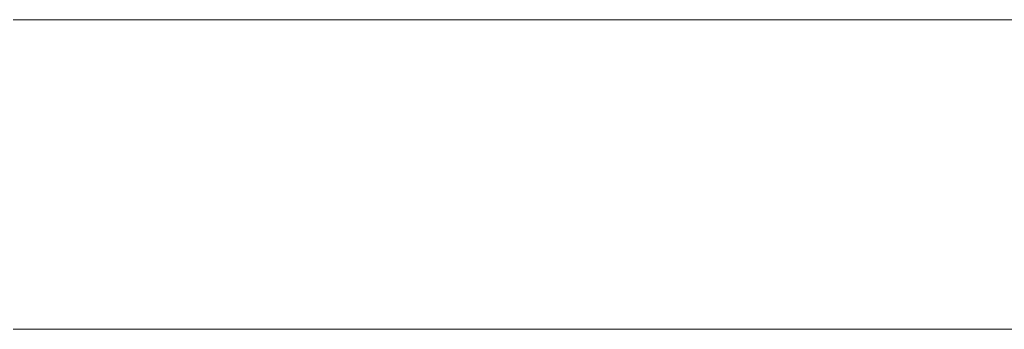
# Model space of a CAD drawing. Units: millimetres. Extents: x 0 to 24042, y 0 to 16800.
# Drawn here: x 16647 to 16691, y 728 to 742 of the extents above; entities that cross this region are included whole.
import ezdxf

# ---------------------------------------------------------------- set-up
doc = ezdxf.new("R2010")
doc.units = ezdxf.units.MM
doc.header["$MEASUREMENT"] = 0
doc.layers.add('(1) Shape lines', color=7, linetype='Continuous', lineweight=35)

# ---------------------------------------------------------------- blocks, each defined once
blk = doc.blocks.new('HATCH_341_e28f315e-0bf7-4351-b813-dafc96a240c6')
at = {"layer": '(1) Shape lines', "color": 0, "lineweight": 9}
for p, q in [((16646.818, 742), (16646.299, 742)), ((16646.834, 728), (16646.299, 728))]:
    blk.add_line(p, q, dxfattribs=at)
blk = doc.blocks.new('HATCH_342_20deb68a-b047-41bd-a027-ed8c00aae1b7')
at = {"layer": '(1) Shape lines', "color": 0, "lineweight": 9}
for p, q in [((16646.88, 742), (16646.818, 742)), ((16646.88, 728), (16646.834, 728))]:
    blk.add_line(p, q, dxfattribs=at)
blk = doc.blocks.new('HATCH_347_dddd2eb8-c119-42e2-a011-9de2c9bd0d25')
at = {"layer": '(1) Shape lines', "color": 0, "lineweight": 9}
for p, q in [((16647.065, 742), (16646.88, 742)), ((16647.071, 728), (16646.88, 728))]:
    blk.add_line(p, q, dxfattribs=at)
blk = doc.blocks.new('HATCH_348_63cbd1f5-a686-4925-ad8b-312e23eae668')
at = {"layer": '(1) Shape lines', "color": 0, "lineweight": 9}
for p, q in [((16647.087, 742), (16647.065, 742)), ((16647.087, 728), (16647.071, 728))]:
    blk.add_line(p, q, dxfattribs=at)
blk = doc.blocks.new('HATCH_353_5b3ee41c-945b-4cc4-93bd-842cf46fa1ad')
at = {"layer": '(1) Shape lines', "color": 0, "lineweight": 9}
for p, q in [((16647.938, 742), (16647.087, 742)), ((16647.963, 728), (16647.087, 728))]:
    blk.add_line(p, q, dxfattribs=at)
blk = doc.blocks.new('HATCH_354_e83f6e61-a1d1-4900-8e0a-52af4fbba2ec')
at = {"layer": '(1) Shape lines', "color": 0, "lineweight": 9}
for p, q in [((16648.039, 742), (16647.938, 742)), ((16648.039, 728), (16647.963, 728))]:
    blk.add_line(p, q, dxfattribs=at)
blk = doc.blocks.new('HATCH_359_42c9eb26-8311-4e32-a968-505c75d88912')
at = {"layer": '(1) Shape lines', "color": 0, "lineweight": 9}
for p, q in [((16648.211, 742), (16648.039, 742)), ((16648.216, 728), (16648.039, 728))]:
    blk.add_line(p, q, dxfattribs=at)
blk = doc.blocks.new('HATCH_360_6e2cde87-a35d-46b0-9651-e06d1c4de282')
at = {"layer": '(1) Shape lines', "color": 0, "lineweight": 9}
for p, q in [((16648.231, 742), (16648.211, 742)), ((16648.231, 728), (16648.216, 728))]:
    blk.add_line(p, q, dxfattribs=at)
blk = doc.blocks.new('HATCH_365_14163430-0203-4680-a88b-71df85155006')
at = {"layer": '(1) Shape lines', "color": 0, "lineweight": 9}
for p, q in [((16648.275, 742), (16648.231, 742)), ((16648.276, 728), (16648.231, 728))]:
    blk.add_line(p, q, dxfattribs=at)
blk = doc.blocks.new('HATCH_366_f16748ba-9eda-4cd9-a775-1c3f5d8eef72')
at = {"layer": '(1) Shape lines', "color": 0, "lineweight": 9}
for p, q in [((16648.28, 742), (16648.275, 742)), ((16648.28, 728), (16648.276, 728))]:
    blk.add_line(p, q, dxfattribs=at)
blk = doc.blocks.new('HATCH_371_f1ee618e-9297-4b10-b406-308678b9fe84')
at = {"layer": '(1) Shape lines', "color": 0, "lineweight": 9}
for p, q in [((16648.954, 742), (16648.28, 742)), ((16648.974, 728), (16648.28, 728))]:
    blk.add_line(p, q, dxfattribs=at)
blk = doc.blocks.new('HATCH_372_a1d5c559-f160-43cd-9701-fbebe26f21a8')
at = {"layer": '(1) Shape lines', "color": 0, "lineweight": 9}
for p, q in [((16649.033, 742), (16648.954, 742)), ((16649.033, 728), (16648.974, 728))]:
    blk.add_line(p, q, dxfattribs=at)
blk = doc.blocks.new('HATCH_377_28d6813a-8c1f-458e-93b7-e868dc0a0638')
at = {"layer": '(1) Shape lines', "color": 0, "lineweight": 9}
for p, q in [((16649.054, 742), (16649.033, 742)), ((16649.055, 728), (16649.033, 728))]:
    blk.add_line(p, q, dxfattribs=at)
blk = doc.blocks.new('HATCH_378_01887f57-91a2-4a15-88e3-f5495656e09c')
at = {"layer": '(1) Shape lines', "color": 0, "lineweight": 9}
for p, q in [((16649.056, 742), (16649.054, 742)), ((16649.056, 728), (16649.055, 728))]:
    blk.add_line(p, q, dxfattribs=at)
blk = doc.blocks.new('HATCH_383_705483b9-e357-4e25-b2c9-7fb7f887b0da')
at = {"layer": '(1) Shape lines', "color": 0, "lineweight": 9}
for p, q in [((16649.212, 742), (16649.056, 742)), ((16649.216, 728), (16649.056, 728))]:
    blk.add_line(p, q, dxfattribs=at)
blk = doc.blocks.new('HATCH_384_aa9a0b2a-34c3-4d37-8d3a-9cc27548c66a')
at = {"layer": '(1) Shape lines', "color": 0, "lineweight": 9}
for p, q in [((16649.23, 742), (16649.212, 742)), ((16649.23, 728), (16649.216, 728))]:
    blk.add_line(p, q, dxfattribs=at)
blk = doc.blocks.new('HATCH_389_30a36872-5288-48c0-b91d-113f67d8309e')
at = {"layer": '(1) Shape lines', "color": 0, "lineweight": 9}
for p, q in [((16649.758, 742), (16649.23, 742)), ((16649.774, 728), (16649.23, 728))]:
    blk.add_line(p, q, dxfattribs=at)
blk = doc.blocks.new('HATCH_390_0b90afe4-cfd1-440e-8ad8-50edf11179c2')
at = {"layer": '(1) Shape lines', "color": 0, "lineweight": 9}
for p, q in [((16649.821, 742), (16649.758, 742)), ((16649.821, 728), (16649.774, 728))]:
    blk.add_line(p, q, dxfattribs=at)
blk = doc.blocks.new('HATCH_395_60c1cc06-1b97-4f5b-8f43-7a5b9d5b8258')
at = {"layer": '(1) Shape lines', "color": 0, "lineweight": 9}
for p, q in [((16649.927, 742), (16649.821, 742)), ((16649.931, 728), (16649.821, 728))]:
    blk.add_line(p, q, dxfattribs=at)
blk = doc.blocks.new('HATCH_396_f3d319a3-b7e2-41f4-b762-8c50e2afd878')
at = {"layer": '(1) Shape lines', "color": 0, "lineweight": 9}
for p, q in [((16649.94, 742), (16649.927, 742)), ((16649.94, 728), (16649.931, 728))]:
    blk.add_line(p, q, dxfattribs=at)
blk = doc.blocks.new('HATCH_401_0f96b7af-1d97-4746-9287-0c90a03e6695')
at = {"layer": '(1) Shape lines', "color": 0, "lineweight": 9}
for p, q in [((16650.075, 742), (16649.94, 742)), ((16650.079, 728), (16649.94, 728))]:
    blk.add_line(p, q, dxfattribs=at)
blk = doc.blocks.new('HATCH_402_2565dac3-e51e-4ef5-85e8-ad2b76ddf60c')
at = {"layer": '(1) Shape lines', "color": 0, "lineweight": 9}
for p, q in [((16650.091, 742), (16650.075, 742)), ((16650.091, 728), (16650.079, 728))]:
    blk.add_line(p, q, dxfattribs=at)
blk = doc.blocks.new('HATCH_407_48d0da3c-2d89-46aa-88f4-e6e0ab7694b2')
at = {"layer": '(1) Shape lines', "color": 0, "lineweight": 9}
for p, q in [((16650.632, 742), (16650.091, 742)), ((16650.648, 728), (16650.091, 728))]:
    blk.add_line(p, q, dxfattribs=at)
blk = doc.blocks.new('HATCH_408_b60bc980-f48e-414a-a776-152573f3298f')
at = {"layer": '(1) Shape lines', "color": 0, "lineweight": 9}
for p, q in [((16650.695, 742), (16650.632, 742)), ((16650.695, 728), (16650.648, 728))]:
    blk.add_line(p, q, dxfattribs=at)
blk = doc.blocks.new('HATCH_413_216c4c33-355f-4922-947a-0c69d06dc693')
at = {"layer": '(1) Shape lines', "color": 0, "lineweight": 9}
for p, q in [((16650.808, 742), (16650.695, 742)), ((16650.811, 728), (16650.695, 728))]:
    blk.add_line(p, q, dxfattribs=at)
blk = doc.blocks.new('HATCH_414_15c6a77a-75c1-4822-ac46-ca748ac8fc2b')
at = {"layer": '(1) Shape lines', "color": 0, "lineweight": 9}
for p, q in [((16650.821, 742), (16650.808, 742)), ((16650.821, 728), (16650.811, 728))]:
    blk.add_line(p, q, dxfattribs=at)
blk = doc.blocks.new('HATCH_419_a5cc7abe-9429-4701-acf3-db91f9fa2fd8')
at = {"layer": '(1) Shape lines', "color": 0, "lineweight": 9}
for p, q in [((16650.942, 742), (16650.821, 742)), ((16650.946, 728), (16650.821, 728))]:
    blk.add_line(p, q, dxfattribs=at)
blk = doc.blocks.new('HATCH_420_42ddcf93-49c5-4ecf-8904-59c42cdeb5e8')
at = {"layer": '(1) Shape lines', "color": 0, "lineweight": 9}
for p, q in [((16650.956, 742), (16650.942, 742)), ((16650.956, 728), (16650.946, 728))]:
    blk.add_line(p, q, dxfattribs=at)
blk = doc.blocks.new('HATCH_425_c06d6b7a-a4b0-4734-ad50-eb46d1a44282')
at = {"layer": '(1) Shape lines', "color": 0, "lineweight": 9}
for p, q in [((16651.29, 742), (16650.956, 742)), ((16651.3, 728), (16650.956, 728))]:
    blk.add_line(p, q, dxfattribs=at)
blk = doc.blocks.new('HATCH_426_e0ba74db-d2bc-4c9d-84b4-bf0d1f0279f0')
at = {"layer": '(1) Shape lines', "color": 0, "lineweight": 9}
for p, q in [((16651.329, 742), (16651.29, 742)), ((16651.329, 728), (16651.3, 728))]:
    blk.add_line(p, q, dxfattribs=at)
blk = doc.blocks.new('HATCH_431_8641cdaa-eef5-4864-9933-46cabf19cbc2')
at = {"layer": '(1) Shape lines', "color": 0, "lineweight": 9}
for p, q in [((16651.419, 742), (16651.329, 742)), ((16651.422, 728), (16651.329, 728))]:
    blk.add_line(p, q, dxfattribs=at)
blk = doc.blocks.new('HATCH_432_4dc992a2-4ced-4d20-bdaf-d01d857735e9')
at = {"layer": '(1) Shape lines', "color": 0, "lineweight": 9}
for p, q in [((16651.43, 742), (16651.419, 742)), ((16651.43, 728), (16651.422, 728))]:
    blk.add_line(p, q, dxfattribs=at)
blk = doc.blocks.new('HATCH_437_1fec2d71-0219-426c-b5f4-0f2ea7d1a347')
at = {"layer": '(1) Shape lines', "color": 0, "lineweight": 9}
for p, q in [((16651.692, 742), (16651.43, 742)), ((16651.7, 728), (16651.43, 728))]:
    blk.add_line(p, q, dxfattribs=at)
blk = doc.blocks.new('HATCH_438_815ebc08-d49f-45c5-920b-258f1fec876d')
at = {"layer": '(1) Shape lines', "color": 0, "lineweight": 9}
for p, q in [((16651.723, 742), (16651.692, 742)), ((16651.723, 728), (16651.7, 728))]:
    blk.add_line(p, q, dxfattribs=at)
blk = doc.blocks.new('HATCH_443_23a31d72-b339-4238-8123-e74f87a7da2b')
at = {"layer": '(1) Shape lines', "color": 0, "lineweight": 9}
for p, q in [((16651.835, 742), (16651.723, 742)), ((16651.839, 728), (16651.723, 728))]:
    blk.add_line(p, q, dxfattribs=at)
blk = doc.blocks.new('HATCH_444_053f2681-e27c-42f0-ae0c-d4760b8abf32')
at = {"layer": '(1) Shape lines', "color": 0, "lineweight": 9}
for p, q in [((16651.848, 742), (16651.835, 742)), ((16651.848, 728), (16651.839, 728))]:
    blk.add_line(p, q, dxfattribs=at)
blk = doc.blocks.new('HATCH_449_f07474b1-fc3f-4334-a97c-fafd878296dd')
at = {"layer": '(1) Shape lines', "color": 0, "lineweight": 9}
for p, q in [((16652.216, 742), (16651.848, 742)), ((16652.227, 728), (16651.848, 728))]:
    blk.add_line(p, q, dxfattribs=at)
blk = doc.blocks.new('HATCH_450_73cb09fa-b288-4466-b678-302ae6648a6c')
at = {"layer": '(1) Shape lines', "color": 0, "lineweight": 9}
for p, q in [((16652.258, 742), (16652.216, 742)), ((16652.258, 728), (16652.227, 728))]:
    blk.add_line(p, q, dxfattribs=at)
blk = doc.blocks.new('HATCH_455_9ef4c46b-d5dc-47cf-8230-5405d95a408d')
at = {"layer": '(1) Shape lines', "color": 0, "lineweight": 9}
for p, q in [((16652.29, 742), (16652.258, 742)), ((16652.291, 728), (16652.258, 728))]:
    blk.add_line(p, q, dxfattribs=at)
blk = doc.blocks.new('HATCH_456_e1767188-9993-428b-8955-69bada55f024')
at = {"layer": '(1) Shape lines', "color": 0, "lineweight": 9}
for p, q in [((16652.294, 742), (16652.29, 742)), ((16652.294, 728), (16652.291, 728))]:
    blk.add_line(p, q, dxfattribs=at)
blk = doc.blocks.new('HATCH_461_074a8b66-372e-4e8f-a2b6-7ac9d47971cd')
at = {"layer": '(1) Shape lines', "color": 0, "lineweight": 9}
for p, q in [((16652.308, 742), (16652.294, 742)), ((16652.308, 728), (16652.294, 728))]:
    blk.add_line(p, q, dxfattribs=at)
blk = doc.blocks.new('HATCH_462_b86ad844-c951-4921-a55d-849585bdf062')
at = {"layer": '(1) Shape lines', "color": 0, "lineweight": 9}
for p, q in [((16652.31, 742), (16652.308, 742)), ((16652.31, 728), (16652.308, 728))]:
    blk.add_line(p, q, dxfattribs=at)
blk = doc.blocks.new('HATCH_467_2277cada-7f2b-466f-a926-a65f5a66b7b8')
at = {"layer": '(1) Shape lines', "color": 0, "lineweight": 9}
for p, q in [((16652.729, 742), (16652.31, 742)), ((16652.742, 728), (16652.31, 728))]:
    blk.add_line(p, q, dxfattribs=at)
blk = doc.blocks.new('HATCH_468_66af8c41-8571-4340-92c8-2bcfb5d95a9a')
at = {"layer": '(1) Shape lines', "color": 0, "lineweight": 9}
for p, q in [((16652.778, 742), (16652.729, 742)), ((16652.778, 728), (16652.742, 728))]:
    blk.add_line(p, q, dxfattribs=at)
blk = doc.blocks.new('HATCH_473_6b517c5e-7f64-44ef-863d-2435a60f850f')
at = {"layer": '(1) Shape lines', "color": 0, "lineweight": 9}
for p, q in [((16652.791, 742), (16652.778, 742)), ((16652.791, 728), (16652.778, 728))]:
    blk.add_line(p, q, dxfattribs=at)
blk = doc.blocks.new('HATCH_474_d16b9e5b-a32b-4e0d-a8a4-2be28d66b2bc')
at = {"layer": '(1) Shape lines', "color": 0, "lineweight": 9}
for p, q in [((16652.793, 742), (16652.791, 742)), ((16652.793, 728), (16652.791, 728))]:
    blk.add_line(p, q, dxfattribs=at)
blk = doc.blocks.new('HATCH_479_8d78c094-b9bf-41a4-9a33-ee5e4d9c8d8b')
at = {"layer": '(1) Shape lines', "color": 0, "lineweight": 9}
for p, q in [((16652.925, 742), (16652.793, 742)), ((16652.929, 728), (16652.793, 728))]:
    blk.add_line(p, q, dxfattribs=at)
blk = doc.blocks.new('HATCH_480_591cbdc8-bca3-444b-b3ca-abeb66ee7463')
at = {"layer": '(1) Shape lines', "color": 0, "lineweight": 9}
for p, q in [((16652.94, 742), (16652.925, 742)), ((16652.94, 728), (16652.929, 728))]:
    blk.add_line(p, q, dxfattribs=at)
blk = doc.blocks.new('HATCH_483_3fa73cd0-99c9-4cc1-a9fb-29394f991f82')
at = {"layer": '(1) Shape lines', "color": 0, "lineweight": 9}
for p, q in [((16652.962, 742), (16652.94, 742)), ((16652.962, 728), (16652.94, 728))]:
    blk.add_line(p, q, dxfattribs=at)
blk = doc.blocks.new('HATCH_484_dc291790-6c51-4580-ac8c-d4ad241d7df6')
at = {"layer": '(1) Shape lines', "color": 0, "lineweight": 9}
for p, q in [((16652.964, 742), (16652.962, 742)), ((16652.964, 728), (16652.962, 728))]:
    blk.add_line(p, q, dxfattribs=at)
blk = doc.blocks.new('HATCH_487_ba742eff-279d-4e77-bcb1-0e1b53f85f1a')
at = {"layer": '(1) Shape lines', "color": 0, "lineweight": 9}
for p, q in [((16653.779, 742), (16652.964, 742)), ((16653.803, 728), (16652.964, 728))]:
    blk.add_line(p, q, dxfattribs=at)
blk = doc.blocks.new('HATCH_488_a21ee42d-e2ec-467d-abd1-9d1e8d7d5212')
at = {"layer": '(1) Shape lines', "color": 0, "lineweight": 9}
for p, q in [((16653.873, 742), (16653.779, 742)), ((16653.873, 728), (16653.803, 728))]:
    blk.add_line(p, q, dxfattribs=at)
blk = doc.blocks.new('HATCH_491_65fcdc5b-a357-4155-bbd9-80102b1f5687')
at = {"layer": '(1) Shape lines', "color": 0, "lineweight": 9}
for p, q in [((16653.933, 742), (16653.873, 742)), ((16653.934, 728), (16653.873, 728))]:
    blk.add_line(p, q, dxfattribs=at)
blk = doc.blocks.new('HATCH_492_3f3d116b-d93f-4deb-9bf9-d907d02cd9d2')
at = {"layer": '(1) Shape lines', "color": 0, "lineweight": 9}
for p, q in [((16653.939, 742), (16653.933, 742)), ((16653.939, 728), (16653.934, 728))]:
    blk.add_line(p, q, dxfattribs=at)
blk = doc.blocks.new('HATCH_495_be06e829-9445-4d45-b849-f3d2775e405c')
at = {"layer": '(1) Shape lines', "color": 0, "lineweight": 9}
for p, q in [((16655.023, 742), (16653.939, 742)), ((16655.076, 728), (16653.939, 728))]:
    blk.add_line(p, q, dxfattribs=at)
blk = doc.blocks.new('HATCH_496_0c362486-13ab-41b9-a107-fbd481902507')
at = {"layer": '(1) Shape lines', "color": 0, "lineweight": 9}
for p, q in [((16655.226, 742), (16655.023, 742)), ((16655.226, 728), (16655.076, 728))]:
    blk.add_line(p, q, dxfattribs=at)
blk = doc.blocks.new('HATCH_501_623dc622-abd4-4b7a-b44e-87e186d3c8c7')
at = {"layer": '(1) Shape lines', "color": 0, "lineweight": 9}
for p, q in [((16655.262, 742), (16655.226, 742)), ((16655.264, 728), (16655.226, 728))]:
    blk.add_line(p, q, dxfattribs=at)
blk = doc.blocks.new('HATCH_502_0017a453-5a62-4039-a3a8-38a37459db20')
at = {"layer": '(1) Shape lines', "color": 0, "lineweight": 9}
for p, q in [((16655.269, 742), (16655.262, 742)), ((16655.269, 728), (16655.264, 728))]:
    blk.add_line(p, q, dxfattribs=at)
blk = doc.blocks.new('HATCH_507_5cde6a6e-a746-400c-ae8f-45c2e75098a2')
at = {"layer": '(1) Shape lines', "color": 0, "lineweight": 9}
for p, q in [((16656.782, 742), (16655.269, 742)), ((16656.858, 728), (16655.269, 728))]:
    blk.add_line(p, q, dxfattribs=at)
blk = doc.blocks.new('HATCH_508_36ad5bea-96da-4a8e-8e5c-4f8937bbf4da')
at = {"layer": '(1) Shape lines', "color": 0, "lineweight": 9}
for p, q in [((16657.069, 742), (16656.782, 742)), ((16657.069, 728), (16656.858, 728))]:
    blk.add_line(p, q, dxfattribs=at)
blk = doc.blocks.new('HATCH_513_2ea71057-3e1a-41c1-81c2-065a67fb2d7f')
at = {"layer": '(1) Shape lines', "color": 0, "lineweight": 9}
for p, q in [((16657.554, 742), (16657.069, 742)), ((16657.579, 728), (16657.069, 728))]:
    blk.add_line(p, q, dxfattribs=at)
blk = doc.blocks.new('HATCH_514_002788fd-b554-4402-8936-d39258c9807e')
at = {"layer": '(1) Shape lines', "color": 0, "lineweight": 9}
for p, q in [((16657.648, 742), (16657.554, 742)), ((16657.648, 728), (16657.579, 728))]:
    blk.add_line(p, q, dxfattribs=at)
blk = doc.blocks.new('HATCH_519_723cf405-03bc-4606-8223-a56ac53f0159')
at = {"layer": '(1) Shape lines', "color": 0, "lineweight": 9}
for p, q in [((16658.834, 742), (16657.648, 742)), ((16658.895, 728), (16657.648, 728))]:
    blk.add_line(p, q, dxfattribs=at)
blk = doc.blocks.new('HATCH_520_9b697fc0-b700-49fd-83b5-52d058e554e8')
at = {"layer": '(1) Shape lines', "color": 0, "lineweight": 9}
for p, q in [((16659.065, 742), (16658.834, 742)), ((16659.065, 728), (16658.895, 728))]:
    blk.add_line(p, q, dxfattribs=at)
blk = doc.blocks.new('HATCH_525_a49e0e7f-19da-4744-a99c-a49b366f60b5')
at = {"layer": '(1) Shape lines', "color": 0, "lineweight": 9}
for p, q in [((16660.486, 742), (16659.065, 742)), ((16660.56, 728), (16659.065, 728))]:
    blk.add_line(p, q, dxfattribs=at)
blk = doc.blocks.new('HATCH_526_a210e0cd-5f3e-435a-820a-0c12ddcbe577')
at = {"layer": '(1) Shape lines', "color": 0, "lineweight": 9}
for p, q in [((16660.763, 742), (16660.486, 742)), ((16660.763, 728), (16660.56, 728))]:
    blk.add_line(p, q, dxfattribs=at)
blk = doc.blocks.new('HATCH_533_7f23a905-3b21-4b92-98b0-e3b7c4923902')
at = {"layer": '(1) Shape lines', "color": 0, "lineweight": 9}
for p, q in [((16663.267, 742), (16660.763, 742)), ((16663.399, 728), (16660.763, 728))]:
    blk.add_line(p, q, dxfattribs=at)
blk = doc.blocks.new('HATCH_534_d51cc777-558d-45eb-a00f-62abe523e0ea')
at = {"layer": '(1) Shape lines', "color": 0, "lineweight": 9}
for p, q in [((16663.755, 742), (16663.267, 742)), ((16663.755, 728), (16663.399, 728))]:
    blk.add_line(p, q, dxfattribs=at)
blk = doc.blocks.new('HATCH_541_9f0f1ac7-ea57-4bff-85f1-416b667fb998')
at = {"layer": '(1) Shape lines', "color": 0, "lineweight": 9}
for p, q in [((16665.007, 742), (16663.755, 742)), ((16665.074, 728), (16663.755, 728))]:
    blk.add_line(p, q, dxfattribs=at)
blk = doc.blocks.new('HATCH_542_e026ffe2-967d-47cc-9d94-555aa22a9273')
at = {"layer": '(1) Shape lines', "color": 0, "lineweight": 9}
for p, q in [((16665.254, 742), (16665.007, 742)), ((16665.254, 728), (16665.074, 728))]:
    blk.add_line(p, q, dxfattribs=at)
blk = doc.blocks.new('HATCH_549_e027099f-2097-4ba0-be4d-0f3073c1297a')
at = {"layer": '(1) Shape lines', "color": 0, "lineweight": 9}
for p, q in [((16666.346, 742), (16665.254, 742)), ((16666.406, 728), (16665.254, 728))]:
    blk.add_line(p, q, dxfattribs=at)
blk = doc.blocks.new('HATCH_550_d2bb889a-534d-40f6-aaf1-96d2aeac0ffb')
at = {"layer": '(1) Shape lines', "color": 0, "lineweight": 9}
for p, q in [((16666.563, 742), (16666.346, 742)), ((16666.563, 728), (16666.406, 728))]:
    blk.add_line(p, q, dxfattribs=at)
blk = doc.blocks.new('HATCH_557_abe58f60-4554-44ef-af3a-b0d9fdc19efe')
at = {"layer": '(1) Shape lines', "color": 0, "lineweight": 9}
for p, q in [((16667.873, 742), (16666.563, 742)), ((16667.945, 728), (16666.563, 728))]:
    blk.add_line(p, q, dxfattribs=at)
blk = doc.blocks.new('HATCH_558_8c7e6904-b2ef-416e-9fac-d311e1a9057d')
at = {"layer": '(1) Shape lines', "color": 0, "lineweight": 9}
for p, q in [((16668.133, 742), (16667.873, 742)), ((16668.133, 728), (16667.945, 728))]:
    blk.add_line(p, q, dxfattribs=at)
blk = doc.blocks.new('HATCH_565_372af47f-09ad-4082-9147-da8cf6a4009a')
at = {"layer": '(1) Shape lines', "color": 0, "lineweight": 9}
for p, q in [((16668.253, 742), (16668.133, 742)), ((16668.26, 728), (16668.133, 728))]:
    blk.add_line(p, q, dxfattribs=at)
blk = doc.blocks.new('HATCH_566_9d7f0283-e9d2-476a-be88-11f6f75b2f18')
at = {"layer": '(1) Shape lines', "color": 0, "lineweight": 9}
for p, q in [((16668.278, 742), (16668.253, 742)), ((16668.278, 728), (16668.26, 728))]:
    blk.add_line(p, q, dxfattribs=at)
blk = doc.blocks.new('HATCH_573_8a503391-8304-4f5b-bd9e-8086babb18c3')
at = {"layer": '(1) Shape lines', "color": 0, "lineweight": 9}
for p, q in [((16669.026, 742), (16668.278, 742)), ((16669.068, 728), (16668.278, 728))]:
    blk.add_line(p, q, dxfattribs=at)
blk = doc.blocks.new('HATCH_574_f735d843-3b9f-4208-bccc-a8de7aec1557')
at = {"layer": '(1) Shape lines', "color": 0, "lineweight": 9}
for p, q in [((16669.176, 742), (16669.026, 742)), ((16669.176, 728), (16669.068, 728))]:
    blk.add_line(p, q, dxfattribs=at)
blk = doc.blocks.new('HATCH_581_f706f730-95f0-4f45-b22c-00459aec4562')
at = {"layer": '(1) Shape lines', "color": 0, "lineweight": 9}
for p, q in [((16669.182, 742), (16669.176, 742)), ((16669.182, 728), (16669.176, 728))]:
    blk.add_line(p, q, dxfattribs=at)
blk = doc.blocks.new('HATCH_582_5bc75606-6745-41c4-a795-9a544eeb941c')
at = {"layer": '(1) Shape lines', "color": 0, "lineweight": 9}
for p, q in [((16669.183, 742), (16669.182, 742)), ((16669.183, 728), (16669.182, 728))]:
    blk.add_line(p, q, dxfattribs=at)
blk = doc.blocks.new('HATCH_589_a7090131-502c-41c7-ab7a-8019c909e0f4')
at = {"layer": '(1) Shape lines', "color": 0, "lineweight": 9}
for p, q in [((16669.722, 742), (16669.183, 742)), ((16669.752, 728), (16669.183, 728))]:
    blk.add_line(p, q, dxfattribs=at)
blk = doc.blocks.new('HATCH_590_80e0c6d6-6f8d-4a86-804f-e06333e549ae')
at = {"layer": '(1) Shape lines', "color": 0, "lineweight": 9}
for p, q in [((16669.83, 742), (16669.722, 742)), ((16669.83, 728), (16669.752, 728))]:
    blk.add_line(p, q, dxfattribs=at)
blk = doc.blocks.new('HATCH_597_ede3e892-d3ce-46c2-9ba8-b621e5382266')
at = {"layer": '(1) Shape lines', "color": 0, "lineweight": 9}
for p, q in [((16670.134, 742), (16669.83, 742)), ((16670.151, 728), (16669.83, 728))]:
    blk.add_line(p, q, dxfattribs=at)
blk = doc.blocks.new('HATCH_598_13ba38e0-f9f3-497e-8cdc-a4cb0597378b')
at = {"layer": '(1) Shape lines', "color": 0, "lineweight": 9}
for p, q in [((16670.195, 742), (16670.134, 742)), ((16670.195, 728), (16670.151, 728))]:
    blk.add_line(p, q, dxfattribs=at)
blk = doc.blocks.new('HATCH_605_d0bb9976-1959-42bd-931b-7cef91723510')
at = {"layer": '(1) Shape lines', "color": 0, "lineweight": 9}
for p, q in [((16670.87, 742), (16670.195, 742)), ((16670.908, 728), (16670.195, 728))]:
    blk.add_line(p, q, dxfattribs=at)
blk = doc.blocks.new('HATCH_606_11a59253-e23d-4790-8dec-009af09f1b8d')
at = {"layer": '(1) Shape lines', "color": 0, "lineweight": 9}
for p, q in [((16671.005, 742), (16670.87, 742)), ((16671.005, 728), (16670.908, 728))]:
    blk.add_line(p, q, dxfattribs=at)
blk = doc.blocks.new('HATCH_613_0a9a9048-ba15-4dbf-ad87-2852bdc9af96')
at = {"layer": '(1) Shape lines', "color": 0, "lineweight": 9}
for p, q in [((16672.287, 742), (16671.005, 742)), ((16672.359, 728), (16671.005, 728))]:
    blk.add_line(p, q, dxfattribs=at)
blk = doc.blocks.new('HATCH_614_ff53e8c2-6134-484d-9887-4ec1d61e5060')
at = {"layer": '(1) Shape lines', "color": 0, "lineweight": 9}
for p, q in [((16672.54, 742), (16672.287, 742)), ((16672.54, 728), (16672.359, 728))]:
    blk.add_line(p, q, dxfattribs=at)
blk = doc.blocks.new('HATCH_621_5464efd1-c35d-41a0-9978-0993c30ddf2a')
at = {"layer": '(1) Shape lines', "color": 0, "lineweight": 9}
for p, q in [((16673.274, 742), (16672.54, 742)), ((16673.316, 728), (16672.54, 728))]:
    blk.add_line(p, q, dxfattribs=at)
blk = doc.blocks.new('HATCH_622_7843cdfe-9081-4ced-86d4-b3af7545fd7a')
at = {"layer": '(1) Shape lines', "color": 0, "lineweight": 9}
for p, q in [((16673.419, 742), (16673.274, 742)), ((16673.419, 728), (16673.316, 728))]:
    blk.add_line(p, q, dxfattribs=at)
blk = doc.blocks.new('HATCH_629_e6d3b46b-a530-453a-98d8-89d9e5b87f81')
at = {"layer": '(1) Shape lines', "color": 0, "lineweight": 9}
for p, q in [((16674.133, 742), (16673.419, 742)), ((16674.174, 728), (16673.419, 728))]:
    blk.add_line(p, q, dxfattribs=at)
blk = doc.blocks.new('HATCH_630_3e20b6f9-179e-49c2-bcf1-804fd63e432d')
at = {"layer": '(1) Shape lines', "color": 0, "lineweight": 9}
for p, q in [((16674.274, 742), (16674.133, 742)), ((16674.274, 728), (16674.174, 728))]:
    blk.add_line(p, q, dxfattribs=at)
blk = doc.blocks.new('HATCH_637_a48adfe2-a290-4e4e-8878-cee17dfebc09')
at = {"layer": '(1) Shape lines', "color": 0, "lineweight": 9}
for p, q in [((16675.142, 742), (16674.274, 742)), ((16675.192, 728), (16674.274, 728))]:
    blk.add_line(p, q, dxfattribs=at)
blk = doc.blocks.new('HATCH_638_03401463-e2b6-48fe-bf73-bef27b31f3e4')
at = {"layer": '(1) Shape lines', "color": 0, "lineweight": 9}
for p, q in [((16675.312, 742), (16675.142, 742)), ((16675.312, 728), (16675.192, 728))]:
    blk.add_line(p, q, dxfattribs=at)
blk = doc.blocks.new('HATCH_645_a3f0ebf6-4c77-498c-92b4-558a18679b41')
at = {"layer": '(1) Shape lines', "color": 0, "lineweight": 9}
for p, q in [((16676.353, 742), (16675.312, 742)), ((16676.413, 728), (16675.312, 728))]:
    blk.add_line(p, q, dxfattribs=at)
blk = doc.blocks.new('HATCH_646_3d9cfaa2-9e15-4719-bf24-5a8db2ef2527')
at = {"layer": '(1) Shape lines', "color": 0, "lineweight": 9}
for p, q in [((16676.555, 742), (16676.353, 742)), ((16676.555, 728), (16676.413, 728))]:
    blk.add_line(p, q, dxfattribs=at)
blk = doc.blocks.new('HATCH_653_e528e8f3-e830-483b-a917-14f53c62a899')
at = {"layer": '(1) Shape lines', "color": 0, "lineweight": 9}
for p, q in [((16676.567, 742), (16676.555, 742)), ((16676.568, 728), (16676.555, 728))]:
    blk.add_line(p, q, dxfattribs=at)
blk = doc.blocks.new('HATCH_654_8c39ef03-e1c3-4043-81e3-72f5be576e28')
at = {"layer": '(1) Shape lines', "color": 0, "lineweight": 9}
for p, q in [((16676.569, 742), (16676.567, 742)), ((16676.569, 728), (16676.568, 728))]:
    blk.add_line(p, q, dxfattribs=at)
blk = doc.blocks.new('HATCH_661_bee6901c-3bda-4bea-97ee-4e6f99794ced')
at = {"layer": '(1) Shape lines', "color": 0, "lineweight": 9}
for p, q in [((16677.339, 742), (16676.569, 742)), ((16677.383, 728), (16676.569, 728))]:
    blk.add_line(p, q, dxfattribs=at)
blk = doc.blocks.new('HATCH_662_88499bf9-6bea-4b25-acb3-924e9dce6224')
at = {"layer": '(1) Shape lines', "color": 0, "lineweight": 9}
for p, q in [((16677.488, 742), (16677.339, 742)), ((16677.488, 728), (16677.383, 728))]:
    blk.add_line(p, q, dxfattribs=at)
blk = doc.blocks.new('HATCH_669_98a3263a-c90b-42fb-9072-a41bf0a22119')
at = {"layer": '(1) Shape lines', "color": 0, "lineweight": 9}
for p, q in [((16677.945, 742), (16677.488, 742)), ((16677.972, 728), (16677.488, 728))]:
    blk.add_line(p, q, dxfattribs=at)
blk = doc.blocks.new('HATCH_670_9dce68a1-0a81-4b13-aa0d-ff036e9d1318')
at = {"layer": '(1) Shape lines', "color": 0, "lineweight": 9}
for p, q in [((16678.034, 742), (16677.945, 742)), ((16678.034, 728), (16677.972, 728))]:
    blk.add_line(p, q, dxfattribs=at)
blk = doc.blocks.new('HATCH_677_84d5362b-c217-43c7-ae1f-70ab3b1be794')
at = {"layer": '(1) Shape lines', "color": 0, "lineweight": 9}
for p, q in [((16678.603, 742), (16678.034, 742)), ((16678.637, 728), (16678.034, 728))]:
    blk.add_line(p, q, dxfattribs=at)
blk = doc.blocks.new('HATCH_678_8299938a-0a31-4774-a1f3-fa91cb494f0c')
at = {"layer": '(1) Shape lines', "color": 0, "lineweight": 9}
for p, q in [((16678.714, 742), (16678.603, 742)), ((16678.714, 728), (16678.637, 728))]:
    blk.add_line(p, q, dxfattribs=at)
blk = doc.blocks.new('HATCH_685_3b914872-2d33-4de7-935f-b35e1b16f0df')
at = {"layer": '(1) Shape lines', "color": 0, "lineweight": 9}
for p, q in [((16678.866, 742), (16678.714, 742)), ((16678.875, 728), (16678.714, 728))]:
    blk.add_line(p, q, dxfattribs=at)
blk = doc.blocks.new('HATCH_686_706385f8-4fca-400d-bc24-9767e3b5852a')
at = {"layer": '(1) Shape lines', "color": 0, "lineweight": 9}
for p, q in [((16678.895, 742), (16678.866, 742)), ((16678.895, 728), (16678.875, 728))]:
    blk.add_line(p, q, dxfattribs=at)
blk = doc.blocks.new('HATCH_693_d7cf8d11-5e32-4248-bec2-e111313028e1')
at = {"layer": '(1) Shape lines', "color": 0, "lineweight": 9}
for p, q in [((16679.031, 742), (16678.895, 742)), ((16679.039, 728), (16678.895, 728))]:
    blk.add_line(p, q, dxfattribs=at)
blk = doc.blocks.new('HATCH_694_2df6a92a-7082-4079-b4ea-c3870e5dddab')
at = {"layer": '(1) Shape lines', "color": 0, "lineweight": 9}
for p, q in [((16679.057, 742), (16679.031, 742)), ((16679.057, 728), (16679.039, 728))]:
    blk.add_line(p, q, dxfattribs=at)
blk = doc.blocks.new('HATCH_701_2332ae56-1898-4ee4-bc63-466a0e4d885a')
at = {"layer": '(1) Shape lines', "color": 0, "lineweight": 9}
for p, q in [((16679.433, 742), (16679.057, 742)), ((16679.455, 728), (16679.057, 728))]:
    blk.add_line(p, q, dxfattribs=at)
blk = doc.blocks.new('HATCH_702_0bf06f73-b68e-478b-87b2-1ea8c37ead85')
at = {"layer": '(1) Shape lines', "color": 0, "lineweight": 9}
for p, q in [((16679.506, 742), (16679.433, 742)), ((16679.506, 728), (16679.455, 728))]:
    blk.add_line(p, q, dxfattribs=at)
blk = doc.blocks.new('HATCH_709_0f184a0a-9d9e-4e0c-808c-a5c5421e48eb')
at = {"layer": '(1) Shape lines', "color": 0, "lineweight": 9}
for p, q in [((16679.867, 742), (16679.506, 742)), ((16679.888, 728), (16679.506, 728))]:
    blk.add_line(p, q, dxfattribs=at)
blk = doc.blocks.new('HATCH_710_e76981a0-d841-4d6a-ac8c-5496811588bf')
at = {"layer": '(1) Shape lines', "color": 0, "lineweight": 9}
for p, q in [((16679.937, 742), (16679.867, 742)), ((16679.937, 728), (16679.888, 728))]:
    blk.add_line(p, q, dxfattribs=at)
blk = doc.blocks.new('HATCH_717_4632f0a3-18c4-4edd-ba23-4a361fa53740')
at = {"layer": '(1) Shape lines', "color": 0, "lineweight": 9}
for p, q in [((16679.971, 742), (16679.937, 742)), ((16679.973, 728), (16679.937, 728))]:
    blk.add_line(p, q, dxfattribs=at)
blk = doc.blocks.new('HATCH_718_a27a2c0c-141a-41bd-a182-0f71e426f818')
at = {"layer": '(1) Shape lines', "color": 0, "lineweight": 9}
for p, q in [((16679.978, 742), (16679.971, 742)), ((16679.978, 728), (16679.973, 728))]:
    blk.add_line(p, q, dxfattribs=at)
blk = doc.blocks.new('HATCH_725_2a74c0b7-e924-45e5-a08b-8671b9130e62')
at = {"layer": '(1) Shape lines', "color": 0, "lineweight": 9}
for p, q in [((16680.002, 742), (16679.978, 742)), ((16680.003, 728), (16679.978, 728))]:
    blk.add_line(p, q, dxfattribs=at)
blk = doc.blocks.new('HATCH_726_3d8d50c9-5360-494b-bee6-3f66871fb583')
at = {"layer": '(1) Shape lines', "color": 0, "lineweight": 9}
for p, q in [((16680.007, 742), (16680.002, 742)), ((16680.007, 728), (16680.003, 728))]:
    blk.add_line(p, q, dxfattribs=at)
blk = doc.blocks.new('HATCH_732_02d734b2-f4b1-4089-a72c-b0f7310a7470')
at = {"layer": '(1) Shape lines', "color": 0, "lineweight": 9}
for p, q in [((16680.274, 742), (16680.007, 742)), ((16680.29, 728), (16680.007, 728))]:
    blk.add_line(p, q, dxfattribs=at)
blk = doc.blocks.new('HATCH_733_b1d44d72-d851-45ac-a15a-e37c2aec07bc')
at = {"layer": '(1) Shape lines', "color": 0, "lineweight": 9}
for p, q in [((16680.326, 742), (16680.274, 742)), ((16680.326, 728), (16680.29, 728))]:
    blk.add_line(p, q, dxfattribs=at)
blk = doc.blocks.new('HATCH_738_d1256871-103c-486c-ba69-2b27a8c7cdae')
at = {"layer": '(1) Shape lines', "color": 0, "lineweight": 9}
for p, q in [((16680.347, 742), (16680.326, 742)), ((16680.348, 728), (16680.326, 728))]:
    blk.add_line(p, q, dxfattribs=at)
blk = doc.blocks.new('HATCH_739_b79010bb-be4f-4a10-a143-a81ca3c13695')
at = {"layer": '(1) Shape lines', "color": 0, "lineweight": 9}
for p, q in [((16680.351, 742), (16680.347, 742)), ((16680.351, 728), (16680.348, 728))]:
    blk.add_line(p, q, dxfattribs=at)
blk = doc.blocks.new('HATCH_744_f55d8ec0-8b97-4e08-8dd5-28754edcf8dc')
at = {"layer": '(1) Shape lines', "color": 0, "lineweight": 9}
for p, q in [((16680.753, 742), (16680.351, 742)), ((16680.777, 728), (16680.351, 728))]:
    blk.add_line(p, q, dxfattribs=at)
blk = doc.blocks.new('HATCH_745_72c80c65-05e3-42f8-b3a3-060d082463ff')
at = {"layer": '(1) Shape lines', "color": 0, "lineweight": 9}
for p, q in [((16680.831, 742), (16680.753, 742)), ((16680.831, 728), (16680.777, 728))]:
    blk.add_line(p, q, dxfattribs=at)
blk = doc.blocks.new('HATCH_750_652ac040-f16e-4c20-a701-69dedd257342')
at = {"layer": '(1) Shape lines', "color": 0, "lineweight": 9}
for p, q in [((16682.087, 742), (16680.831, 742)), ((16682.161, 728), (16680.831, 728))]:
    blk.add_line(p, q, dxfattribs=at)
blk = doc.blocks.new('HATCH_751_2d08ef64-6a97-4b38-87b8-a40ed0b27409')
at = {"layer": '(1) Shape lines', "color": 0, "lineweight": 9}
for p, q in [((16682.326, 742), (16682.087, 742)), ((16682.326, 728), (16682.161, 728))]:
    blk.add_line(p, q, dxfattribs=at)
blk = doc.blocks.new('HATCH_756_e76b90e0-31dc-44cf-b2aa-714664637eb4')
at = {"layer": '(1) Shape lines', "color": 0, "lineweight": 9}
for p, q in [((16683.172, 742), (16682.326, 742)), ((16683.223, 728), (16682.326, 728))]:
    blk.add_line(p, q, dxfattribs=at)
blk = doc.blocks.new('HATCH_757_cacdf51d-e5d8-4d72-9b34-0ab7c00f2b2a')
at = {"layer": '(1) Shape lines', "color": 0, "lineweight": 9}
for p, q in [((16683.333, 742), (16683.172, 742)), ((16683.333, 728), (16683.223, 728))]:
    blk.add_line(p, q, dxfattribs=at)
blk = doc.blocks.new('HATCH_762_ad202382-fe7a-4367-b76d-2630ca8d1f54')
at = {"layer": '(1) Shape lines', "color": 0, "lineweight": 9}
for p, q in [((16684.121, 742), (16683.333, 742)), ((16684.169, 728), (16683.333, 728))]:
    blk.add_line(p, q, dxfattribs=at)
blk = doc.blocks.new('HATCH_763_b380588f-1470-45a8-b9f1-cb1868f42b90')
at = {"layer": '(1) Shape lines', "color": 0, "lineweight": 9}
for p, q in [((16684.271, 742), (16684.121, 742)), ((16684.271, 728), (16684.169, 728))]:
    blk.add_line(p, q, dxfattribs=at)
blk = doc.blocks.new('HATCH_767_1f33f873-4dea-4e02-9574-284dfc54876c')
at = {"layer": '(1) Shape lines', "color": 0, "lineweight": 9}
for p, q in [((16684.652, 742), (16684.271, 742)), ((16684.675, 728), (16684.271, 728))]:
    blk.add_line(p, q, dxfattribs=at)
blk = doc.blocks.new('HATCH_768_fe52a186-9ac0-453e-9aee-bca58188b1cd')
at = {"layer": '(1) Shape lines', "color": 0, "lineweight": 9}
for p, q in [((16684.724, 742), (16684.652, 742)), ((16684.724, 728), (16684.675, 728))]:
    blk.add_line(p, q, dxfattribs=at)
blk = doc.blocks.new('HATCH_771_dbc6875b-b785-4c36-ae0c-f433ecbd2c75')
at = {"layer": '(1) Shape lines', "color": 0, "lineweight": 9}
for p, q in [((16696.136, 742), (16684.724, 742)), ((16696.83, 728), (16684.724, 728))]:
    blk.add_line(p, q, dxfattribs=at)
blk = doc.blocks.new('GROUP_0_76b8ad03-7776-42e4-9f79-b85abc202c63')
at = {"layer": '(1) Shape lines', "color": 154, "linetype": 'ByBlock'}
for name in ['HATCH_341_e28f315e-0bf7-4351-b813-dafc96a240c6', 'HATCH_342_20deb68a-b047-41bd-a027-ed8c00aae1b7', 'HATCH_347_dddd2eb8-c119-42e2-a011-9de2c9bd0d25', 'HATCH_348_63cbd1f5-a686-4925-ad8b-312e23eae668', 'HATCH_353_5b3ee41c-945b-4cc4-93bd-842cf46fa1ad', 'HATCH_354_e83f6e61-a1d1-4900-8e0a-52af4fbba2ec', 'HATCH_359_42c9eb26-8311-4e32-a968-505c75d88912', 'HATCH_360_6e2cde87-a35d-46b0-9651-e06d1c4de282', 'HATCH_365_14163430-0203-4680-a88b-71df85155006', 'HATCH_366_f16748ba-9eda-4cd9-a775-1c3f5d8eef72', 'HATCH_371_f1ee618e-9297-4b10-b406-308678b9fe84', 'HATCH_372_a1d5c559-f160-43cd-9701-fbebe26f21a8', 'HATCH_377_28d6813a-8c1f-458e-93b7-e868dc0a0638', 'HATCH_378_01887f57-91a2-4a15-88e3-f5495656e09c', 'HATCH_383_705483b9-e357-4e25-b2c9-7fb7f887b0da', 'HATCH_384_aa9a0b2a-34c3-4d37-8d3a-9cc27548c66a', 'HATCH_389_30a36872-5288-48c0-b91d-113f67d8309e', 'HATCH_390_0b90afe4-cfd1-440e-8ad8-50edf11179c2', 'HATCH_395_60c1cc06-1b97-4f5b-8f43-7a5b9d5b8258', 'HATCH_396_f3d319a3-b7e2-41f4-b762-8c50e2afd878', 'HATCH_401_0f96b7af-1d97-4746-9287-0c90a03e6695', 'HATCH_402_2565dac3-e51e-4ef5-85e8-ad2b76ddf60c', 'HATCH_407_48d0da3c-2d89-46aa-88f4-e6e0ab7694b2', 'HATCH_408_b60bc980-f48e-414a-a776-152573f3298f', 'HATCH_413_216c4c33-355f-4922-947a-0c69d06dc693', 'HATCH_414_15c6a77a-75c1-4822-ac46-ca748ac8fc2b', 'HATCH_419_a5cc7abe-9429-4701-acf3-db91f9fa2fd8', 'HATCH_420_42ddcf93-49c5-4ecf-8904-59c42cdeb5e8', 'HATCH_425_c06d6b7a-a4b0-4734-ad50-eb46d1a44282', 'HATCH_426_e0ba74db-d2bc-4c9d-84b4-bf0d1f0279f0', 'HATCH_431_8641cdaa-eef5-4864-9933-46cabf19cbc2', 'HATCH_432_4dc992a2-4ced-4d20-bdaf-d01d857735e9', 'HATCH_437_1fec2d71-0219-426c-b5f4-0f2ea7d1a347', 'HATCH_438_815ebc08-d49f-45c5-920b-258f1fec876d', 'HATCH_443_23a31d72-b339-4238-8123-e74f87a7da2b', 'HATCH_444_053f2681-e27c-42f0-ae0c-d4760b8abf32', 'HATCH_449_f07474b1-fc3f-4334-a97c-fafd878296dd', 'HATCH_450_73cb09fa-b288-4466-b678-302ae6648a6c', 'HATCH_455_9ef4c46b-d5dc-47cf-8230-5405d95a408d', 'HATCH_456_e1767188-9993-428b-8955-69bada55f024', 'HATCH_461_074a8b66-372e-4e8f-a2b6-7ac9d47971cd', 'HATCH_462_b86ad844-c951-4921-a55d-849585bdf062', 'HATCH_467_2277cada-7f2b-466f-a926-a65f5a66b7b8', 'HATCH_468_66af8c41-8571-4340-92c8-2bcfb5d95a9a', 'HATCH_473_6b517c5e-7f64-44ef-863d-2435a60f850f', 'HATCH_474_d16b9e5b-a32b-4e0d-a8a4-2be28d66b2bc', 'HATCH_479_8d78c094-b9bf-41a4-9a33-ee5e4d9c8d8b', 'HATCH_480_591cbdc8-bca3-444b-b3ca-abeb66ee7463', 'HATCH_483_3fa73cd0-99c9-4cc1-a9fb-29394f991f82', 'HATCH_484_dc291790-6c51-4580-ac8c-d4ad241d7df6', 'HATCH_487_ba742eff-279d-4e77-bcb1-0e1b53f85f1a', 'HATCH_488_a21ee42d-e2ec-467d-abd1-9d1e8d7d5212', 'HATCH_491_65fcdc5b-a357-4155-bbd9-80102b1f5687', 'HATCH_492_3f3d116b-d93f-4deb-9bf9-d907d02cd9d2', 'HATCH_495_be06e829-9445-4d45-b849-f3d2775e405c', 'HATCH_496_0c362486-13ab-41b9-a107-fbd481902507', 'HATCH_501_623dc622-abd4-4b7a-b44e-87e186d3c8c7', 'HATCH_502_0017a453-5a62-4039-a3a8-38a37459db20', 'HATCH_507_5cde6a6e-a746-400c-ae8f-45c2e75098a2', 'HATCH_508_36ad5bea-96da-4a8e-8e5c-4f8937bbf4da', 'HATCH_513_2ea71057-3e1a-41c1-81c2-065a67fb2d7f', 'HATCH_514_002788fd-b554-4402-8936-d39258c9807e', 'HATCH_519_723cf405-03bc-4606-8223-a56ac53f0159', 'HATCH_520_9b697fc0-b700-49fd-83b5-52d058e554e8', 'HATCH_525_a49e0e7f-19da-4744-a99c-a49b366f60b5', 'HATCH_526_a210e0cd-5f3e-435a-820a-0c12ddcbe577', 'HATCH_533_7f23a905-3b21-4b92-98b0-e3b7c4923902', 'HATCH_534_d51cc777-558d-45eb-a00f-62abe523e0ea', 'HATCH_541_9f0f1ac7-ea57-4bff-85f1-416b667fb998', 'HATCH_542_e026ffe2-967d-47cc-9d94-555aa22a9273', 'HATCH_549_e027099f-2097-4ba0-be4d-0f3073c1297a', 'HATCH_550_d2bb889a-534d-40f6-aaf1-96d2aeac0ffb', 'HATCH_557_abe58f60-4554-44ef-af3a-b0d9fdc19efe', 'HATCH_558_8c7e6904-b2ef-416e-9fac-d311e1a9057d', 'HATCH_565_372af47f-09ad-4082-9147-da8cf6a4009a', 'HATCH_566_9d7f0283-e9d2-476a-be88-11f6f75b2f18', 'HATCH_573_8a503391-8304-4f5b-bd9e-8086babb18c3', 'HATCH_574_f735d843-3b9f-4208-bccc-a8de7aec1557', 'HATCH_581_f706f730-95f0-4f45-b22c-00459aec4562', 'HATCH_582_5bc75606-6745-41c4-a795-9a544eeb941c', 'HATCH_589_a7090131-502c-41c7-ab7a-8019c909e0f4', 'HATCH_590_80e0c6d6-6f8d-4a86-804f-e06333e549ae', 'HATCH_597_ede3e892-d3ce-46c2-9ba8-b621e5382266', 'HATCH_598_13ba38e0-f9f3-497e-8cdc-a4cb0597378b', 'HATCH_605_d0bb9976-1959-42bd-931b-7cef91723510', 'HATCH_606_11a59253-e23d-4790-8dec-009af09f1b8d', 'HATCH_613_0a9a9048-ba15-4dbf-ad87-2852bdc9af96', 'HATCH_614_ff53e8c2-6134-484d-9887-4ec1d61e5060', 'HATCH_621_5464efd1-c35d-41a0-9978-0993c30ddf2a', 'HATCH_622_7843cdfe-9081-4ced-86d4-b3af7545fd7a', 'HATCH_629_e6d3b46b-a530-453a-98d8-89d9e5b87f81', 'HATCH_630_3e20b6f9-179e-49c2-bcf1-804fd63e432d', 'HATCH_637_a48adfe2-a290-4e4e-8878-cee17dfebc09', 'HATCH_638_03401463-e2b6-48fe-bf73-bef27b31f3e4', 'HATCH_645_a3f0ebf6-4c77-498c-92b4-558a18679b41', 'HATCH_646_3d9cfaa2-9e15-4719-bf24-5a8db2ef2527', 'HATCH_653_e528e8f3-e830-483b-a917-14f53c62a899', 'HATCH_654_8c39ef03-e1c3-4043-81e3-72f5be576e28', 'HATCH_661_bee6901c-3bda-4bea-97ee-4e6f99794ced', 'HATCH_662_88499bf9-6bea-4b25-acb3-924e9dce6224', 'HATCH_669_98a3263a-c90b-42fb-9072-a41bf0a22119', 'HATCH_670_9dce68a1-0a81-4b13-aa0d-ff036e9d1318', 'HATCH_677_84d5362b-c217-43c7-ae1f-70ab3b1be794', 'HATCH_678_8299938a-0a31-4774-a1f3-fa91cb494f0c', 'HATCH_685_3b914872-2d33-4de7-935f-b35e1b16f0df', 'HATCH_686_706385f8-4fca-400d-bc24-9767e3b5852a', 'HATCH_693_d7cf8d11-5e32-4248-bec2-e111313028e1', 'HATCH_694_2df6a92a-7082-4079-b4ea-c3870e5dddab', 'HATCH_701_2332ae56-1898-4ee4-bc63-466a0e4d885a', 'HATCH_702_0bf06f73-b68e-478b-87b2-1ea8c37ead85', 'HATCH_709_0f184a0a-9d9e-4e0c-808c-a5c5421e48eb', 'HATCH_710_e76981a0-d841-4d6a-ac8c-5496811588bf', 'HATCH_717_4632f0a3-18c4-4edd-ba23-4a361fa53740', 'HATCH_718_a27a2c0c-141a-41bd-a182-0f71e426f818', 'HATCH_725_2a74c0b7-e924-45e5-a08b-8671b9130e62', 'HATCH_726_3d8d50c9-5360-494b-bee6-3f66871fb583', 'HATCH_732_02d734b2-f4b1-4089-a72c-b0f7310a7470', 'HATCH_733_b1d44d72-d851-45ac-a15a-e37c2aec07bc', 'HATCH_738_d1256871-103c-486c-ba69-2b27a8c7cdae', 'HATCH_739_b79010bb-be4f-4a10-a143-a81ca3c13695', 'HATCH_744_f55d8ec0-8b97-4e08-8dd5-28754edcf8dc', 'HATCH_745_72c80c65-05e3-42f8-b3a3-060d082463ff', 'HATCH_750_652ac040-f16e-4c20-a701-69dedd257342', 'HATCH_751_2d08ef64-6a97-4b38-87b8-a40ed0b27409', 'HATCH_756_e76b90e0-31dc-44cf-b2aa-714664637eb4', 'HATCH_757_cacdf51d-e5d8-4d72-9b34-0ab7c00f2b2a', 'HATCH_762_ad202382-fe7a-4367-b76d-2630ca8d1f54', 'HATCH_763_b380588f-1470-45a8-b9f1-cb1868f42b90', 'HATCH_767_1f33f873-4dea-4e02-9574-284dfc54876c', 'HATCH_768_fe52a186-9ac0-453e-9aee-bca58188b1cd', 'HATCH_771_dbc6875b-b785-4c36-ae0c-f433ecbd2c75']:
    blk.add_blockref(name, (0, 0), dxfattribs=at)

msp = doc.modelspace()

# ---------------------------------------------------------------- block references
at = {"color": 7, "linetype": 'ByBlock'}
msp.add_blockref('GROUP_0_76b8ad03-7776-42e4-9f79-b85abc202c63', (0, 0), dxfattribs=at)

doc.saveas('drawing.dxf')
